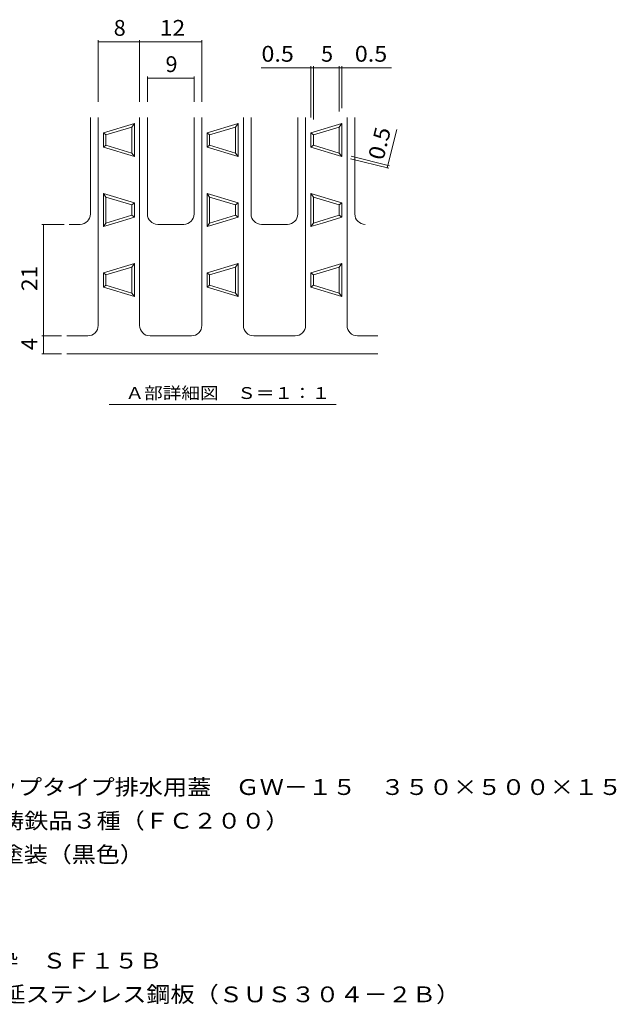
# Model space of a CAD drawing. Units: millimetres. Extents: x -1378 to 1722, y -1373 to 1137.
# Drawn here: x 571 to 1722, y -783 to 1116 of the extents above; entities that cross this region are included whole.
import ezdxf

# ---------------------------------------------------------------- set-up
doc = ezdxf.new("R2010")
doc.units = ezdxf.units.MM
doc.header["$LTSCALE"] = 10
for name, color, linetype in [('C-4', 7, 'Continuous'), ('C-5', 7, 'Continuous'), ('C-9', 7, 'Continuous'), ('C-A', 7, 'Continuous'), ('D-5', 7, 'Continuous')]:
    doc.layers.add(name, color=color, linetype=linetype)
doc.styles.add('ＭＳ ゴシック', font='txt', dxfattribs={"height": 1})

msp = doc.modelspace()

# ---------------------------------------------------------------- linework, layer by layer
at = {"layer": 'C-4', "color": 7, "linetype": 'Continuous', "lineweight": 9}
for p, q in [((722.3, 1076), (722.3, 957.2)), ((722.3, 1073), (802.3, 1073)), ((802.3, 1076), (802.3, 957.2)), ((802.3, 1073), (922.3, 1073)), ((922.3, 1076), (922.3, 957.2)), ((1132.3, 1026), (1132.3, 927.1)), ((1137.3, 1026), (1137.3, 923.4)), ((1187.3, 1026), (1187.3, 938.4)), ((1192.3, 1026), (1192.3, 945.1)), ((1036.8, 1023), (1137.3, 1023)), ((1137.3, 1023), (1187.3, 1023)), ((1187.3, 1023), (1287.9, 1023)), ((817.3, 1006), (817.3, 957.2)), ((817.3, 1003), (907.3, 1003)), ((907.3, 1006), (907.3, 957.2)), ((1279.7, 829.8), (1298.3, 903.9)), ((1209.1, 847.5), (1282.6, 829.1)), ((1210.3, 852.3), (1283.9, 833.9)), ((613.6, 720.9), (656.6, 720.9)), ((616.6, 505.9), (616.6, 720.9)), ((613.6, 505.9), (651.6, 505.9)), ((616.6, 470.9), (616.6, 505.9)), ((613.6, 470.9), (651.6, 470.9))]:
    msp.add_line(p, q, dxfattribs=at)
at = {"layer": 'C-4', "color": 7, "linetype": 'Continuous', "lineweight": 9, "const_width": 1}
for points in [[(722.8, 1073, 0.414214), (722.3, 1073.5, 0.414214), (721.8, 1073, 0.414214), (722.3, 1072.5, 0.414214)], [(802.8, 1073, 0.414214), (802.3, 1073.5, 0.414214), (801.8, 1073, 0.414214), (802.3, 1072.5, 0.414214)], [(922.8, 1073, 0.414214), (922.3, 1073.5, 0.414214), (921.8, 1073, 0.414214), (922.3, 1072.5, 0.414214)], [(1132.8, 1023, 0.414214), (1132.3, 1023.5, 0.414214), (1131.8, 1023, 0.414214), (1132.3, 1022.5, 0.414214)], [(1137.8, 1023, 0.414214), (1137.3, 1023.5, 0.414214), (1136.8, 1023, 0.414214), (1137.3, 1022.5, 0.414214)], [(1187.8, 1023, 0.414214), (1187.3, 1023.5, 0.414214), (1186.8, 1023, 0.414214), (1187.3, 1022.5, 0.414214)], [(1192.8, 1023, 0.414214), (1192.3, 1023.5, 0.414214), (1191.8, 1023, 0.414214), (1192.3, 1022.5, 0.414214)], [(817.8, 1003, 0.414214), (817.3, 1003.5, 0.414214), (816.8, 1003, 0.414214), (817.3, 1002.5, 0.414214)], [(907.8, 1003, 0.414214), (907.3, 1003.5, 0.414214), (906.8, 1003, 0.414214), (907.3, 1002.5, 0.414214)], [(1281.4, 834.7, 0.414214), (1280.9, 835.2, 0.414214), (1280.4, 834.7, 0.414214), (1280.9, 834.2, 0.414214)], [(1280.2, 829.8, 0.414214), (1279.7, 830.3, 0.414214), (1279.2, 829.8, 0.414214), (1279.7, 829.3, 0.414214)], [(617.1, 720.9, 0.414214), (616.6, 721.4, 0.414214), (616.1, 720.9, 0.414214), (616.6, 720.4, 0.414214)], [(617.1, 505.9, 0.414214), (616.6, 506.4, 0.414214), (616.1, 505.9, 0.414214), (616.6, 505.4, 0.414214)], [(617.1, 470.9, 0.414214), (616.6, 471.4, 0.414214), (616.1, 470.9, 0.414214), (616.6, 470.4, 0.414214)]]:
    msp.add_lwpolyline(points, format="xyb", close=True, dxfattribs=at)
at = {"layer": 'C-5', "color": 7, "linetype": 'Continuous', "lineweight": 9}
msp.add_line((743.6, 373.2), (1181.6, 373.2), dxfattribs=at)
at = {"layer": 'C-9', "color": 2, "linetype": 'Continuous', "lineweight": 9}
for p, q in [((732.3, 897.1), (792.3, 915.1)), ((787.3, 908.4), (792.3, 915.1)), ((792.3, 851.7), (792.3, 915.1)), ((932.3, 897.1), (992.3, 915.1)), ((987.3, 908.4), (992.3, 915.1)), ((992.3, 851.7), (992.3, 915.1)), ((1132.3, 897.1), (1192.3, 915.1)), ((1187.3, 908.4), (1192.3, 915.1)), ((1192.3, 851.7), (1192.3, 915.1)), ((732.3, 869.7), (732.3, 897.1)), ((732.3, 897.1), (737.3, 893.4)), ((737.3, 893.4), (787.3, 908.4)), ((737.3, 873.4), (737.3, 893.4)), ((787.3, 858.4), (787.3, 908.4)), ((932.3, 869.7), (932.3, 897.1)), ((932.3, 897.1), (937.3, 893.4)), ((937.3, 893.4), (987.3, 908.4)), ((937.3, 873.4), (937.3, 893.4)), ((987.3, 858.4), (987.3, 908.4)), ((1132.3, 869.7), (1132.3, 897.1)), ((1132.3, 897.1), (1137.3, 893.4)), ((1137.3, 893.4), (1187.3, 908.4)), ((1137.3, 873.4), (1137.3, 893.4)), ((1187.3, 858.4), (1187.3, 908.4)), ((737.3, 873.4), (732.3, 869.7)), ((792.3, 851.7), (732.3, 869.7)), ((787.3, 858.4), (737.3, 873.4)), ((787.3, 858.4), (792.3, 851.7)), ((937.3, 873.4), (932.3, 869.7)), ((992.3, 851.7), (932.3, 869.7)), ((987.3, 858.4), (937.3, 873.4)), ((987.3, 858.4), (992.3, 851.7)), ((1137.3, 873.4), (1132.3, 869.7)), ((1192.3, 851.7), (1132.3, 869.7)), ((1187.3, 858.4), (1137.3, 873.4)), ((1187.3, 858.4), (1192.3, 851.7)), ((732.3, 780.1), (792.3, 762.1)), ((732.3, 780.1), (732.3, 723.4)), ((732.3, 780.1), (737.3, 773.4)), ((932.3, 780.1), (992.3, 762.1)), ((932.3, 780.1), (932.3, 723.4)), ((932.3, 780.1), (937.3, 773.4)), ((1132.3, 780.1), (1192.3, 762.1)), ((1132.3, 780.1), (1132.3, 723.4)), ((1132.3, 780.1), (1137.3, 773.4)), ((737.3, 773.4), (787.3, 758.4)), ((737.3, 773.4), (737.3, 723.4)), ((787.3, 758.4), (792.3, 762.1)), ((792.3, 762.1), (792.3, 734.7)), ((937.3, 773.4), (987.3, 758.4)), ((937.3, 773.4), (937.3, 723.4)), ((987.3, 758.4), (992.3, 762.1)), ((992.3, 762.1), (992.3, 734.7)), ((1137.3, 773.4), (1187.3, 758.4)), ((1137.3, 773.4), (1137.3, 723.4)), ((1187.3, 758.4), (1192.3, 762.1)), ((1192.3, 762.1), (1192.3, 734.7)), ((787.3, 758.4), (787.3, 738.4)), ((987.3, 758.4), (987.3, 738.4)), ((1187.3, 758.4), (1187.3, 738.4)), ((732.3, 723.4), (732.3, 716.7)), ((754.7, 723.4), (732.3, 716.7)), ((737.3, 723.4), (732.3, 716.7)), ((787.3, 738.4), (737.3, 723.4)), ((792.3, 734.7), (754.7, 723.4)), ((787.3, 738.4), (792.3, 734.7)), ((932.3, 723.4), (932.3, 716.7)), ((954.7, 723.4), (932.3, 716.7)), ((937.3, 723.4), (932.3, 716.7)), ((987.3, 738.4), (937.3, 723.4)), ((992.3, 734.7), (954.7, 723.4)), ((987.3, 738.4), (992.3, 734.7)), ((1132.3, 723.4), (1132.3, 716.7)), ((1154.7, 723.4), (1132.3, 716.7)), ((1137.3, 723.4), (1132.3, 716.7)), ((1187.3, 738.4), (1137.3, 723.4)), ((1192.3, 734.7), (1154.7, 723.4)), ((1187.3, 738.4), (1192.3, 734.7)), ((732.3, 627.1), (792.3, 645.1)), ((732.3, 599.7), (732.3, 627.1)), ((732.3, 627.1), (737.3, 623.4)), ((737.3, 623.4), (787.3, 638.4)), ((787.3, 638.4), (792.3, 645.1)), ((787.3, 588.4), (787.3, 638.4)), ((792.3, 581.7), (792.3, 645.1)), ((932.3, 627.1), (992.3, 645.1)), ((932.3, 599.7), (932.3, 627.1)), ((932.3, 627.1), (937.3, 623.4)), ((937.3, 623.4), (987.3, 638.4)), ((987.3, 638.4), (992.3, 645.1)), ((987.3, 588.4), (987.3, 638.4)), ((992.3, 581.7), (992.3, 645.1)), ((1132.3, 627.1), (1192.3, 645.1)), ((1132.3, 599.7), (1132.3, 627.1)), ((1132.3, 627.1), (1137.3, 623.4)), ((1137.3, 623.4), (1187.3, 638.4)), ((1187.3, 638.4), (1192.3, 645.1)), ((1187.3, 588.4), (1187.3, 638.4)), ((1192.3, 581.7), (1192.3, 645.1)), ((737.3, 603.4), (737.3, 623.4)), ((937.3, 603.4), (937.3, 623.4)), ((1137.3, 603.4), (1137.3, 623.4)), ((737.3, 603.4), (732.3, 599.7)), ((792.3, 581.7), (732.3, 599.7)), ((787.3, 588.4), (737.3, 603.4)), ((937.3, 603.4), (932.3, 599.7)), ((992.3, 581.7), (932.3, 599.7)), ((987.3, 588.4), (937.3, 603.4)), ((1137.3, 603.4), (1132.3, 599.7)), ((1192.3, 581.7), (1132.3, 599.7)), ((1187.3, 588.4), (1137.3, 603.4)), ((787.3, 588.4), (792.3, 581.7)), ((987.3, 588.4), (992.3, 581.7)), ((1187.3, 588.4), (1192.3, 581.7))]:
    msp.add_line(p, q, dxfattribs=at)
at = {"layer": 'C-A', "color": 3, "linetype": 'Continuous', "lineweight": 9}
for p, q in [((707.3, 927.2), (707.3, 740.9)), ((722.3, 927.2), (722.3, 525.9)), ((802.3, 927.2), (802.3, 525.9)), ((817.3, 927.2), (817.3, 740.9)), ((907.3, 927.2), (907.3, 740.9)), ((922.3, 927.2), (922.3, 525.9)), ((1002.3, 927.2), (1002.3, 525.9)), ((1017.3, 927.2), (1017.3, 740.9)), ((1107.3, 927.2), (1107.3, 740.9)), ((1122.3, 927.2), (1122.3, 525.9)), ((1202.3, 927.2), (1202.3, 525.9)), ((1217.3, 927.2), (1217.3, 740.9)), ((687.3, 720.9), (666.6, 720.9)), ((887.5, 720.9), (837.2, 720.9)), ((1087.5, 720.9), (1037.2, 720.9)), ((702.3, 505.9), (661.6, 505.9)), ((902.3, 505.9), (822.3, 505.9)), ((1102.3, 505.9), (1022.3, 505.9)), ((1262, 505.9), (1222.3, 505.9)), ((661.6, 470.9), (862, 470.9)), ((861.6, 470.9), (1062, 470.9)), ((1061.6, 470.9), (1262, 470.9))]:
    msp.add_line(p, q, dxfattribs=at)
for centre, start, end in [((687.3, 740.9), 270, 0), ((837.3, 740.9), 180, 269.6746), ((887.3, 740.9), 270.3254, 0), ((1037.3, 740.9), 180, 269.6746), ((1087.3, 740.9), 270.3254, 0), ((1237.3, 740.9), 180, 270), ((702.3, 525.9), 270, 0), ((822.3, 525.9), 180, 270), ((902.3, 525.9), 270, 0), ((1022.3, 525.9), 180, 270), ((1102.3, 525.9), 270, 0), ((1222.3, 525.9), 180, 270)]:
    msp.add_arc(centre, 20, start, end, dxfattribs=at)

# ---------------------------------------------------------------- texts
at = {"layer": 'C-4', "color": 2, "linetype": 'Continuous', "lineweight": 0, "style": 'ＭＳ ゴシック'}
for s, p in [('8', (752.3, 1084.6)), ('5', (1152.3, 1034.6)), ('9', (852.3, 1014.6))]:
    msp.add_text(s, height=30.5, dxfattribs=at).set_placement(p)
for s, width, p in [('12', 1.0625, (841.1, 1084.6)), ('0.5', 1.083333, (1037.2, 1034.6)), ('0.5', 1.083333, (1217.3, 1034.6))]:
    msp.add_text(s, height=30.48, dxfattribs=dict(at, width=width)).set_placement(p)
for s, rotation, width, p in [('0.5', 75.9642, 1.083333, (1272.2, 843.2)), ('21', 90, 1.0625, (604.9, 592.1))]:
    msp.add_text(s, height=30.48, rotation=rotation, dxfattribs=dict(at, width=width)).set_placement(p)
msp.add_text('4', height=30.5, rotation=90, dxfattribs=at).set_placement((604.9, 478.4))
at = {"layer": 'C-5', "color": 7, "linetype": 'Continuous', "lineweight": 0, "style": 'ＭＳ ゴシック', "width": 1.151515}
msp.add_text('Ａ部詳細図\u3000Ｓ＝１：１', height=22.86, dxfattribs=at).set_placement((775, 384.1))
at = {"layer": 'D-5', "color": 2, "linetype": 'Continuous', "lineweight": 9, "style": 'ＭＳ ゴシック'}
for s, width, p in [('鋳鉄製ノンスリップタイプ排水用蓋\u3000ＧＷ－１５\u3000３５０×５００×１５', 1.121212, (194.6, -379.7)), ('材質：ねずみ鋳鉄品３種（ＦＣ２００）', 1.118056, (254.3, -444.7)), ('処理：樹脂系塗装（黒色）', 1.114583, (254.3, -509.7)), ('ステンレス製受枠\u3000ＳＦ１５Ｂ', 1.116071, (196.6, -714.5)), ('材質：冷間圧延ステンレス鋼板（ＳＵＳ３０４－２Ｂ）', 1.12, (256.3, -779.5))]:
    msp.add_text(s, height=30.48, dxfattribs=dict(at, width=width)).set_placement(p)

doc.saveas('drawing.dxf')
